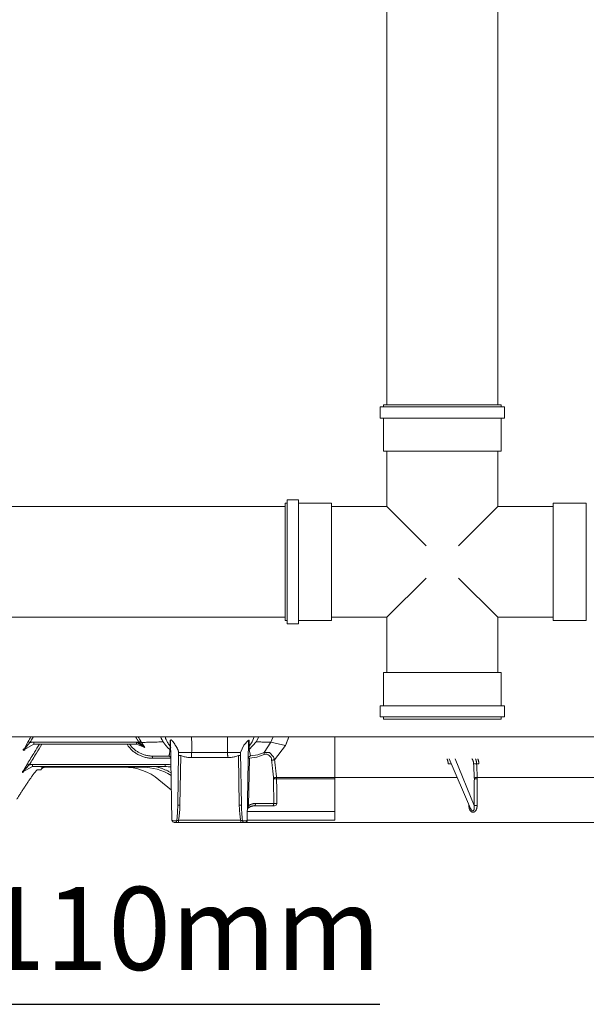
# Model space of a CAD drawing. Units: millimetres. Extents: x 10 to 4674, y 40 to 5366.
# Drawn here: x 696 to 1208, y 2743 to 3633 of the extents above; entities that cross this region are included whole.
import ezdxf

# ---------------------------------------------------------------- set-up
doc = ezdxf.new("R2010")
doc.units = ezdxf.units.MM
doc.header["$PDSIZE"] = -1
doc.layers.add('Tank', color=7, linetype='Continuous', lineweight=30)
doc.styles.get("Standard").update_dxf_attribs({"font": 'arial.ttf'})
doc.dimstyles.get("Standard").update_dxf_attribs({"dimtxt": 3.5, "dimasz": 3.5, "dimexe": 0.18, "dimexo": 0.0625, "dimgap": 0.09, "dimtad": 1, "dimdec": 3, "dimdsep": 46, "dimtxsty": 'Standard', "dimcen": 0.09, "dimclrt": 5, "dimadec": 0, "dimazin": 0, "dimtol": 1, "dimtp": 0.001, "dimtm": 0.001, "dimtfac": 1, "dimtdec": 3, "dimtofl": 0, "dimtmove": 0, "dimatfit": 3, "dimfxl": 1, "dimtolj": 1, "dimarcsym": 0})

# ---------------------------------------------------------------- blocks, each defined once
blk = doc.blocks.new('*D8')
at = {"layer": 'Defpoints', "color": 0, "lineweight": 9, "transparency": 16777216}
for p in [(107.1, 4307.65), (917.07, 4307.65), (522.41, 2907.65)]:
    blk.add_point(p, dxfattribs=at)
at = {"layer": 'Tank', "color": 0, "lineweight": -2, "transparency": 16777216}
for p, q in [((912.07, 4307.65), (102.1, 4307.65)), ((107.1, 2967.65), (107.1, 4247.65)), ((517.41, 2907.65), (102.1, 2907.65))]:
    blk.add_line(p, q, dxfattribs=at)
at = {"layer": 'Tank', "color": 0, "lineweight": 9, "transparency": 16777216}
for points in [[(97.1, 4247.65), (117.1, 4247.65), (107.1, 4307.65)], [(97.1, 2967.65), (117.1, 2967.65), (107.1, 2907.65)]]:
    blk.add_solid(points, dxfattribs=at)
at = {"layer": 'Tank', "color": 0, "lineweight": 9, "transparency": 16777216, "insert": (56.36, 3607.65), "char_height": 70, "attachment_point": 5, "rotation": 90}
blk.add_mtext('\\A1;1400', dxfattribs=at)

msp = doc.modelspace()

# ---------------------------------------------------------------- linework, layer by layer
at = {"layer": 'Tank', "lineweight": 9}
for p, q in [((980.9, 2985.05), (640.86, 2985.05)), ((703.73, 2980.78), (700.01, 2973.41)), ((705.41, 2979.8), (700.01, 2973.41)), ((708.87, 2978.32), (708.87, 2980.29)), ((708.87, 2980.29), (801.71, 2980.29)), ((801.71, 2978.32), (801.71, 2980.29)), ((801.71, 2980.29), (809.13, 2975.28)), ((806.19, 2979.96), (809.13, 2975.28)), ((832.49, 2981.11), (833.74, 2909.62)), ((898.68, 2977.57), (902.73, 2982.16)), ((902.96, 2981.11), (901.71, 2909.62)), ((902.73, 2982.16), (902.96, 2981.11)), ((902.96, 2981.11), (902.86, 2975.38)), ((906.05, 2980.61), (903.33, 2976.62)), ((909.68, 2980.49), (903.56, 2973.57)), ((907.96, 2985.05), (906.05, 2980.61)), ((912.03, 2985.05), (909.68, 2980.49)), ((909.68, 2980.49), (923.05, 2980.14)), ((923.05, 2980.14), (917.01, 2970.79)), ((925.01, 2985.05), (923.05, 2980.14)), ((936.26, 2977.24), (923.05, 2980.14)), ((939.3, 2985.05), (936.26, 2977.24)), ((980.9, 2985.05), (980.9, 2909.62)), ((980.9, 2985.05), (1658.55, 2985.05)), ((708.87, 2978.32), (700.01, 2973.41)), ((708.87, 2978.32), (801.71, 2978.32)), ((801.71, 2978.32), (809.13, 2975.28)), ((804.62, 2979.45), (809.13, 2975.28)), ((839.78, 2971.02), (895.67, 2971.02)), ((895.67, 2970.84), (898.68, 2977.57)), ((903.01, 2972.91), (902.81, 2972.53)), ((903.33, 2976.62), (902.86, 2975.38)), ((903.56, 2973.57), (903.01, 2972.91)), ((903.43, 2974.78), (903.33, 2976.62)), ((903.43, 2974.78), (903.56, 2973.57)), ((904.54, 2967.73), (903.56, 2973.57)), ((936.26, 2977.24), (926.43, 2964.17)), ((816.29, 2965.69), (816.29, 2967.65)), ((816.29, 2967.65), (830.76, 2967.65)), ((832.76, 2965.69), (816.29, 2965.69)), ((839.78, 2970.84), (838.95, 2923.37)), ((841.73, 2968.04), (840.95, 2923.37)), ((851.4, 2966.22), (851.4, 2968.17)), ((884.05, 2966.22), (851.4, 2966.22)), ((884.05, 2966.22), (884.05, 2968.17)), ((894.5, 2923.37), (893.72, 2968.04)), ((895.67, 2970.84), (896.5, 2923.37)), ((903.24, 2967.11), (902.7, 2965.88)), ((902.7, 2965.88), (903.64, 2965.86)), ((903.63, 2965.77), (902.88, 2922.8)), ((904.54, 2967.73), (903.24, 2967.11)), ((903.64, 2965.86), (910.42, 2966.81)), ((911.34, 2968.8), (904.54, 2967.73)), ((910.42, 2966.81), (916.89, 2969.08)), ((917.01, 2970.79), (911.34, 2968.8)), ((917.01, 2970.79), (916.89, 2969.08)), ((917.01, 2970.79), (921.74, 2970.79)), ((921.74, 2970.79), (925.54, 2966.99)), ((925.54, 2966.99), (926.43, 2964.17)), ((703.19, 2960.77), (699.19, 2953.39)), ((704.87, 2959.76), (699.19, 2953.39)), ((707.85, 2958.15), (699.19, 2953.39)), ((707.85, 2958.16), (707.85, 2960.12)), ((707.85, 2960.12), (827.58, 2960.12)), ((707.85, 2958.16), (827.58, 2958.16)), ((715.4, 2955.37), (715.32, 2955.25)), ((715.67, 2957.66), (715.67, 2958.16)), ((715.67, 2957.66), (806.73, 2957.66)), ((827.58, 2958.16), (827.58, 2960.12)), ((833.26, 2937.01), (821.9, 2946.33)), ((980.9, 2948.26), (928.18, 2948.26)), ((980.9, 2947.04), (928.25, 2947.04)), ((698.72, 2936.64), (698.72, 2936.7)), ((901.85, 2917.65), (980.9, 2917.65)), ((907.93, 2922.65), (924.48, 2922.65)), ((909.12, 2924.87), (925.62, 2924.87)), ((926.28, 2922.75), (924.49, 2922.66)), ((927.77, 2923.31), (926.28, 2922.75)), ((928.37, 2924.87), (927.77, 2923.31)), ((839.6, 2909.62), (839.6, 2907.65)), ((895.85, 2909.62), (839.6, 2909.62)), ((895.85, 2909.62), (895.85, 2907.65)), ((901.71, 2909.62), (980.9, 2909.62)), ((835.74, 2907.65), (980.9, 2907.65)), ((845.63, 2907.65), (980.9, 2907.65))]:
    msp.add_line(p, q, dxfattribs=at)
at = {"layer": 'Tank', "linetype": 'Continuous', "lineweight": 9}
for p, q in [((1103.45, 2920.2), (1083.95, 2965.14)), ((1089.58, 2965.14), (1106.61, 2922.88)), ((1085.84, 2960.77), (1083.21, 2960.77)), ((1110.89, 2960.77), (1108.82, 2960.77)), ((980.9, 2948.26), (1091.27, 2948.26)), ((1109.44, 2948.26), (1315.09, 2948.26)), ((1103.45, 2920.19), (1103.45, 2920.19)), ((1105.75, 2916.9), (1105.46, 2916.9)), ((980.9, 2907.65), (1658.55, 2907.65))]:
    msp.add_line(p, q, dxfattribs=at)
at = {"layer": 'Tank', "lineweight": 9}
for points in [[(1027.89, 3285.05), (1127.89, 3285.05), (1127.89, 4385.05), (1027.89, 4385.05)], [(1021.89, 3273.05), (1021.89, 3283.05), (1133.89, 3283.05), (1133.89, 3273.05)], [(1130.89, 3283.05), (1130.89, 3285.05), (1024.89, 3285.05), (1024.89, 3283.05)], [(1024.89, 3243.05), (1024.89, 3273.05), (1130.89, 3273.05), (1130.89, 3243.05)], [(937.89, 3196.05), (935.89, 3196.05), (935.89, 3090.05), (937.89, 3090.05)], [(947.89, 3087.05), (937.89, 3087.05), (937.89, 3199.05), (947.89, 3199.05)], [(977.89, 3090.05), (947.89, 3090.05), (947.89, 3196.05), (977.89, 3196.05)], [(1177.89, 3090.05), (1207.89, 3090.05), (1207.89, 3196.05), (1177.89, 3196.05)], [(1024.89, 3043.05), (1024.89, 3013.05), (1130.89, 3013.05), (1130.89, 3043.05)], [(1021.89, 3013.05), (1021.89, 3003.05), (1133.89, 3003.05), (1133.89, 3013.05)], [(1130.89, 3003.05), (1130.89, 3001.05), (1024.89, 3001.05), (1024.89, 3003.05)]]:
    msp.add_lwpolyline(points, close=True, dxfattribs=at)
for points in [[(1027.89, 3193.05), (1027.89, 3243.05), (1127.89, 3243.05), (1127.89, 3193.05)], [(935.89, 3193.05), (324.27, 3193.05), (324.27, 3093.05), (935.89, 3093.05)], [(1027.89, 3193.05), (977.89, 3193.05), (977.89, 3093.05), (1027.89, 3093.05)], [(1027.89, 3193.05), (1063.24, 3157.7)], [(1127.89, 3193.05), (1092.53, 3157.7)], [(1127.89, 3093.05), (1177.89, 3093.05), (1177.89, 3193.05), (1127.89, 3193.05)], [(1027.89, 3093.05), (1063.24, 3128.41)], [(1127.89, 3093.05), (1092.53, 3128.41)], [(1127.89, 3093.05), (1127.89, 3043.05), (1027.89, 3043.05), (1027.89, 3093.05)]]:
    msp.add_lwpolyline(points, dxfattribs=at)
for centre, radius in [((700.01, 2973.41), 0.788), ((699.19, 2953.39), 0.576)]:
    msp.add_circle(centre, radius, dxfattribs=at)
for centre, radius, start, end in [((830.76, 2965.65), 2, 1, 90), ((918.47, 2964.09), 5.23, 358.18945, 107.53402), ((719.6, 2952.66), 5, 90, 147.26477), ((790.2, 2907.66), 50, 50.64825, 90), ((806.73, 2907.66), 50, 58.24729, 90), ((827.58, 2908.16), 50, 83.89542, 90), ((835.74, 2909.65), 2, 181, 270), ((899.71, 2909.65), 2, 270, 359)]:
    msp.add_arc(centre, radius, start, end, dxfattribs=at)
for points in [[(706.29, 2985.05), (705.43, 2983.63), (704.58, 2982.2), (703.73, 2980.78)], [(708.56, 2985.05), (707.51, 2983.3), (706.46, 2981.55), (705.41, 2979.8)], [(803.86, 2980.1), (802.87, 2981.75), (801.88, 2983.4), (800.89, 2985.05)], [(805.54, 2981.08), (804.75, 2982.41), (803.95, 2983.73), (803.16, 2985.05)], [(923.05, 2980.14), (923.7, 2981.78), (924.36, 2983.41), (925.01, 2985.05)], [(936.26, 2977.24), (937.28, 2979.85), (938.29, 2982.45), (939.3, 2985.05)]]:
    msp.add_open_spline(points, degree=3, dxfattribs=at)
for points, start_tangent, end_tangent in [([(705.41, 2979.8), (705.2, 2979.93), (704.99, 2980.05), (704.78, 2980.17), (704.59, 2980.29), (704.41, 2980.39), (704.24, 2980.49), (704.09, 2980.58), (703.97, 2980.65), (703.86, 2980.71), (703.73, 2980.78)], (-0.857741, 0.514082), (-0.895427, 0.445207)), ([(705.41, 2979.8), (706.26, 2980.01), (707.13, 2980.17), (708, 2980.26), (708.87, 2980.29)], (0.960916, 0.27684), (1, 0.000006)), ([(801.71, 2980.29), (802.43, 2980.27), (803.15, 2980.21), (803.86, 2980.1)], (1, -0.000006), (0.985302, -0.170819)), ([(803.86, 2980.1), (804.07, 2980.23), (804.28, 2980.36), (804.49, 2980.48), (804.68, 2980.59), (804.86, 2980.7), (805.03, 2980.8), (805.17, 2980.88), (805.3, 2980.95), (805.4, 2981.01), (805.54, 2981.08)], (0.857754, 0.51406), (0.895425, 0.445213)), ([(804.62, 2979.45), (804.36, 2979.68), (804.11, 2979.89), (803.86, 2980.1)], (-0.751941, 0.65923), (-0.766773, 0.641919)), ([(804.62, 2979.45), (804.85, 2979.57), (805.08, 2979.67), (805.3, 2979.76), (805.5, 2979.84), (805.69, 2979.9), (805.85, 2979.94), (805.99, 2979.97), (806.1, 2979.97), (806.19, 2979.96)], (0.891025, 0.453955), (0.960054, -0.279815)), ([(806.19, 2979.96), (805.97, 2980.34), (805.76, 2980.72), (805.54, 2981.08)], (-0.484225, 0.874944), (-0.514248, 0.857641)), ([(806.19, 2979.96), (810.61, 2980.09), (815.34, 2980.22), (820.4, 2980.35), (825.77, 2980.49)], (0.999599, 0.028315), (0.999662, 0.025994)), ([(825.77, 2980.49), (826.59, 2979.22), (827.49, 2977.99), (828.47, 2976.81), (829.53, 2975.67), (830.67, 2974.59), (831.89, 2973.57)], (0.512903, -0.858447), (0.785815, -0.618461)), ([(832.05, 2982.17), (832.07, 2981.1), (832.08, 2980.14), (832.09, 2979.29), (832.11, 2978.55), (832.11, 2977.93), (832.12, 2977.42), (832.12, 2977.04), (832.12, 2976.77), (832.12, 2976.62)], (0.016205, -0.999869), (-0.022153, -0.999755)), ([(832.49, 2981.11), (832.47, 2981.34), (832.41, 2981.56), (832.32, 2981.78), (832.2, 2981.98), (832.05, 2982.17)], (-0.017452, 0.999848), (-0.681452, 0.731863)), ([(839.78, 2970.84), (839.77, 2971.16), (839.71, 2971.52), (839.62, 2971.93), (839.48, 2972.39), (839.3, 2972.89), (839.07, 2973.44), (838.8, 2974.02), (838.49, 2974.64), (838.14, 2975.28), (837.76, 2975.95), (837.36, 2976.62), (836.95, 2977.3), (836.52, 2977.96), (836.11, 2978.59), (835.71, 2979.19), (835.32, 2979.73), (834.97, 2980.22), (834.65, 2980.65), (834.36, 2981.02), (834.1, 2981.32), (833.87, 2981.57), (833.68, 2981.77), (833.51, 2981.92), (833.36, 2982.04), (833.23, 2982.12), (833.12, 2982.18), (833.02, 2982.22), (832.92, 2982.23), (832.84, 2982.22), (832.76, 2982.18), (832.68, 2982.12), (832.62, 2982.02), (832.56, 2981.87), (832.52, 2981.68), (832.5, 2981.43), (832.49, 2981.11)], (0.017452, 0.999848), (0.017441, -0.999848)), ([(902.96, 2981.11), (902.98, 2981.34), (903.04, 2981.56), (903.13, 2981.78), (903.25, 2981.98), (903.4, 2982.17)], (0.017449, 0.999848), (0.681446, 0.731869)), ([(903.33, 2976.62), (903.32, 2976.77), (903.33, 2977.04), (903.33, 2977.42), (903.34, 2977.93), (903.34, 2978.55), (903.35, 2979.29), (903.37, 2980.14), (903.38, 2981.1), (903.4, 2982.17)], (-0.022153, 0.999755), (0.016205, 0.999869)), ([(909.68, 2980.49), (913.23, 2980.4), (916.64, 2980.31), (919.91, 2980.22), (923.05, 2980.14)], (0.999662, -0.025994), (0.999621, -0.027546)), ([(714.03, 2978.32), (709.67, 2971.26), (703.19, 2960.77)], (-0.524904, -0.851161), (-0.525676, -0.850685)), ([(716.33, 2978.32), (711.35, 2970.25), (704.87, 2959.76)], (-0.524813, -0.851218), (-0.525634, -0.850711)), ([(816.29, 2965.69), (814.63, 2965.74), (812.98, 2965.89), (811.34, 2966.13), (809.72, 2966.48), (808.13, 2966.91), (806.57, 2967.45), (805.04, 2968.07), (803.56, 2968.78), (802.13, 2969.58), (800.75, 2970.46), (799.42, 2971.42), (798.16, 2972.46), (796.97, 2973.56), (795.84, 2974.74), (794.79, 2975.98), (793.82, 2977.27), (793.13, 2978.32)], (-1, 0.000003), (-0.536004, 0.844216)), ([(816.29, 2967.65), (814.75, 2967.7), (813.22, 2967.84), (811.7, 2968.06), (810.2, 2968.38), (808.72, 2968.79), (807.27, 2969.28), (805.85, 2969.86), (804.48, 2970.52), (803.15, 2971.26), (801.86, 2972.07), (800.64, 2972.96), (799.47, 2973.92), (798.36, 2974.94), (797.32, 2976.03), (796.34, 2977.18), (795.48, 2978.32)], (-1, 0.000002), (-0.578015, 0.816026)), ([(831.89, 2973.57), (831.79, 2972.31), (831.67, 2971.12), (831.54, 2970.04), (831.38, 2969.1), (831.2, 2968.35), (830.99, 2967.84), (830.76, 2967.65)], (-0.070933, -0.997481), (-1, 0.00015)), ([(832.02, 2974.78), (832, 2974.68), (831.97, 2974.45), (831.93, 2974.09), (831.89, 2973.57)], (-0.452109, -0.891963), (-0.077917, -0.99696)), ([(832.65, 2972.08), (832.63, 2972.32), (832.58, 2972.56), (832.49, 2972.8), (832.38, 2973.02), (832.24, 2973.22), (832.08, 2973.41), (831.89, 2973.57)], (-0.017469, 0.999847), (-0.791588, 0.611056)), ([(832.12, 2976.62), (832.09, 2975.88), (832.05, 2975.27), (832.02, 2974.78)], (-0.047759, -0.998859), (-0.062665, -0.998035)), ([(832.59, 2975.38), (832.57, 2975.65), (832.51, 2975.91), (832.41, 2976.17), (832.28, 2976.4), (832.12, 2976.62)], (-0.017452, 0.999848), (-0.642081, 0.766637)), ([(903.56, 2973.57), (903.52, 2974.09), (903.48, 2974.45), (903.45, 2974.68), (903.43, 2974.78)], (-0.077916, 0.99696), (-0.452084, 0.891975)), ([(839.73, 2968.04), (839.88, 2968.05), (840, 2968.05), (840.14, 2968.05), (840.32, 2968.05), (840.51, 2968.05), (840.73, 2968.05), (840.97, 2968.05), (841.21, 2968.05), (841.47, 2968.04), (841.73, 2968.04)], (0.017452, 0.999848), (0.999848, -0.017447)), ([(851.4, 2966.22), (849.76, 2966.27), (848.12, 2966.43), (846.49, 2966.68), (844.87, 2967.03), (843.29, 2967.49), (841.73, 2968.04)], (-1, 0.000005), (-0.931868, 0.362799)), ([(893.72, 2968.04), (892.16, 2967.49), (890.57, 2967.03), (888.96, 2966.68), (887.33, 2966.43), (885.69, 2966.27), (884.05, 2966.22)], (-0.931868, -0.362798), (-1, -0.000004)), ([(893.72, 2968.04), (893.98, 2968.04), (894.24, 2968.05), (894.48, 2968.05), (894.72, 2968.05), (894.94, 2968.05), (895.13, 2968.05), (895.3, 2968.05), (895.45, 2968.05), (895.57, 2968.05), (895.72, 2968.04)], (0.999848, 0.017447), (0.017452, -0.999848)), ([(902.69, 2965.77), (902.83, 2965.77), (902.94, 2965.78), (903.08, 2965.77), (903.24, 2965.77), (903.43, 2965.77), (903.63, 2965.77)], (0.017452, 0.999848), (0.999935, -0.011412)), ([(923.7, 2963.93), (923.93, 2963.96), (924.17, 2964), (924.42, 2964.03), (924.67, 2964.06), (924.93, 2964.09), (925.19, 2964.11), (925.44, 2964.13), (925.67, 2964.15), (925.89, 2964.16), (926.09, 2964.17), (926.27, 2964.17), (926.43, 2964.17)], (0.986642, 0.162905), (0.999579, -0.029007)), ([(925.45, 2948.02), (924.86, 2953.32), (924.28, 2958.63), (923.7, 2963.93)], (-0.109224, 0.994017), (-0.109217, 0.994018)), ([(928.18, 2948.26), (927.59, 2953.57), (927.01, 2958.87), (926.43, 2964.17)], (-0.10926, 0.994013), (-0.109252, 0.994014)), ([(698.72, 2936.7), (699.66, 2938.15), (700.59, 2939.58), (701.51, 2940.98), (702.42, 2942.34), (703.31, 2943.65), (704.17, 2944.91), (705, 2946.11), (705.79, 2947.24), (706.54, 2948.31), (707.25, 2949.3), (707.92, 2950.21), (708.54, 2951.05), (709.11, 2951.81), (709.64, 2952.49), (710.12, 2953.1)], (0.540651, 0.841247), (0.6257, 0.780064)), ([(704.87, 2959.76), (704.65, 2959.89), (704.44, 2960.02), (704.23, 2960.15), (704.03, 2960.27), (703.85, 2960.38), (703.68, 2960.48), (703.53, 2960.57), (703.41, 2960.64), (703.31, 2960.7), (703.19, 2960.77)], (-0.850782, 0.525518), (-0.900799, 0.434237)), ([(704.87, 2959.76), (705.61, 2959.92), (706.35, 2960.03), (707.1, 2960.1), (707.85, 2960.12)], (0.970218, 0.242234), (1, 0.000008)), ([(708.11, 2958.16), (707.85, 2958.15)], (-0.999999, -0.001615), (-0.999639, -0.026881)), ([(708.11, 2958.16), (707.85, 2958.15)], (-0.999999, -0.001628), (-0.999635, -0.027017)), ([(710.12, 2953.1), (710.21, 2953.21)], (0.6257, 0.780064), (0.628066, 0.77816)), ([(710.21, 2953.21), (710.55, 2953.62), (710.93, 2954.08), (711.27, 2954.46), (711.55, 2954.76), (711.8, 2955), (711.99, 2955.16), (712.14, 2955.26), (712.24, 2955.28)], (0.628066, 0.77816), (0.999928, -0.011985)), ([(712.24, 2955.28), (713.35, 2955.27), (713.67, 2955.27)], (0.999927, -0.012086), (0.999926, -0.012163)), ([(719.6, 2957.66), (719.22, 2957.65), (718.84, 2957.6), (718.46, 2957.53), (718.09, 2957.43), (717.73, 2957.3), (717.38, 2957.14), (717.04, 2956.96), (716.72, 2956.75), (716.41, 2956.51), (716.12, 2956.25), (715.86, 2955.98), (715.61, 2955.68), (715.4, 2955.37)], (-1, -0.000004), (-0.540747, -0.841185)), ([(717.97, 2957.66), (717.89, 2957.66)], (-0.999993, -0.003785), (-0.999821, -0.018928)), ([(717.97, 2957.66), (717.89, 2957.66)], (-0.999993, -0.003795), (-0.99982, -0.01895)), ([(818.93, 2958.18), (820.3, 2957.82), (822.93, 2957.04), (825.52, 2956.11), (828.06, 2955.05), (830.53, 2953.86), (832.94, 2952.53), (832.99, 2952.51)], (0.972085, -0.234628), (0.863083, -0.505063)), ([(827.58, 2960.12), (830.32, 2960.05), (832.86, 2959.85)], (1, -0.000002), (0.994826, -0.101597)), ([(925.45, 2948.02), (925.67, 2948.05), (925.92, 2948.09), (926.17, 2948.12), (926.42, 2948.15), (926.68, 2948.18), (926.94, 2948.2), (927.18, 2948.22), (927.42, 2948.24), (927.64, 2948.25), (927.84, 2948.26), (928.02, 2948.26), (928.18, 2948.26)], (0.98664, 0.162915), (0.999574, -0.029171)), ([(925.5, 2947.04), (925.5, 2947.37), (925.48, 2947.69), (925.45, 2948.02)], (-0.005432, 0.999985), (-0.109223, 0.994017)), ([(925.5, 2947.04), (925.73, 2947.05), (925.98, 2947.05), (926.23, 2947.05), (926.49, 2947.06), (926.75, 2947.06), (927, 2947.06), (927.25, 2947.06), (927.49, 2947.06), (927.71, 2947.05), (927.91, 2947.05), (928.09, 2947.05), (928.25, 2947.04)], (0.999793, 0.020352), (0.999484, -0.032111)), ([(925.62, 2924.87), (925.58, 2932.26), (925.54, 2939.65), (925.5, 2947.04)], (-0.005442, 0.999985), (-0.00543, 0.999985)), ([(928.25, 2947.04), (928.24, 2947.45), (928.21, 2947.86), (928.18, 2948.26)], (-0.007321, 0.999973), (-0.110947, 0.993826)), ([(928.37, 2924.87), (928.33, 2932.26), (928.29, 2939.65), (928.25, 2947.04)], (-0.005482, 0.999985), (-0.00547, 0.999985)), ([(698.72, 2936.64), (697.04, 2934.03), (695.27, 2931.28), (693.58, 2928.65)], (-0.54068, -0.841229), (-0.540702, -0.841214)), ([(698.75, 2936.68), (698.72, 2936.64)], (-0.540786, -0.84116), (-0.54068, -0.841228)), ([(838.95, 2923.37), (838.89, 2920.75), (838.79, 2918.38), (838.67, 2916.21), (838.53, 2914.24), (838.37, 2912.44), (838.2, 2910.79), (838.02, 2909.3)], (-0.017452, -0.999848), (-0.134716, -0.990884)), ([(840.95, 2923.37), (840.69, 2923.38), (840.43, 2923.38), (840.19, 2923.38), (839.95, 2923.39), (839.73, 2923.39), (839.54, 2923.39), (839.37, 2923.39), (839.22, 2923.39), (839.1, 2923.38), (838.95, 2923.37)], (-0.999848, 0.017447), (-0.017452, -0.999848)), ([(840.95, 2923.37), (840.88, 2920.85), (840.75, 2918.55), (840.58, 2916.45), (840.38, 2914.52), (840.15, 2912.74), (839.89, 2911.11), (839.6, 2909.62)], (-0.017452, -0.999848), (-0.206923, -0.978357)), ([(894.5, 2923.37), (894.76, 2923.38), (895.02, 2923.38), (895.26, 2923.38), (895.5, 2923.39), (895.72, 2923.39), (895.91, 2923.39), (896.08, 2923.39), (896.23, 2923.39), (896.35, 2923.38), (896.5, 2923.37)], (0.999848, 0.017447), (0.017452, -0.999848)), ([(895.85, 2909.62), (895.56, 2911.11), (895.3, 2912.73), (895.07, 2914.5), (894.87, 2916.44), (894.7, 2918.54), (894.57, 2920.85), (894.5, 2923.37)], (-0.20695, 0.978352), (-0.017442, 0.999848)), ([(897.43, 2909.3), (897.25, 2910.79), (897.08, 2912.43), (896.92, 2914.23), (896.78, 2916.2), (896.66, 2918.36), (896.56, 2920.74), (896.5, 2923.37)], (-0.13471, 0.990885), (-0.017449, 0.999848)), ([(902.22, 2920.42), (902.14, 2920.35), (902.08, 2920.27), (902.02, 2920.19), (901.97, 2920.1), (901.94, 2920.02), (901.89, 2919.81)], (-0.755626, -0.655003), (-0.165574, 0.986197)), ([(902.04, 2920.4), (901.96, 2920.21), (901.91, 2920.01), (901.89, 2919.84)], (-0.449083, -0.89349), (-0.044206, -0.999022)), ([(901.89, 2919.84), (901.89, 2919.81)], (-0.044206, -0.999022), (-0.017453, -0.999848)), ([(902.88, 2922.8), (902.68, 2922.8), (902.49, 2922.81), (902.33, 2922.81), (902.19, 2922.81), (902.08, 2922.81), (901.94, 2922.8)], (-0.999935, 0.011412), (-0.017452, -0.999848)), ([(902.44, 2920.9), (902.28, 2920.75), (902.15, 2920.58), (902.04, 2920.4)], (-0.761935, -0.647654), (-0.449083, -0.89349)), ([(907.93, 2922.65), (907.25, 2922.63), (906.53, 2922.53), (905.82, 2922.38), (905.12, 2922.15), (904.44, 2921.87), (903.78, 2921.53), (903.14, 2921.14), (902.54, 2920.69), (902.22, 2920.42)], (-1, -0.000017), (-0.755134, -0.65557)), ([(902.44, 2920.9), (902.42, 2920.76), (902.39, 2920.64), (902.33, 2920.54), (902.24, 2920.45), (902.22, 2920.42)], (-0.028378, -0.999597), (-0.755031, -0.655689)), ([(902.88, 2922.8), (902.8, 2922.5), (902.72, 2922.23), (902.65, 2921.97), (902.59, 2921.73), (902.54, 2921.53), (902.5, 2921.35), (902.48, 2921.21), (902.46, 2921.09), (902.44, 2920.9)], (-0.281135, -0.959668), (-0.028335, -0.999598)), ([(902.88, 2922.8), (903.6, 2923.28), (904.34, 2923.69), (905.1, 2924.05), (905.88, 2924.34), (906.68, 2924.57), (907.49, 2924.74), (908.3, 2924.84), (909.12, 2924.87)], (0.81227, 0.583281), (1, 0.000006)), ([(909.12, 2924.87), (909.11, 2924.59), (909.08, 2924.32), (909.03, 2924.05), (908.96, 2923.8), (908.88, 2923.56), (908.79, 2923.35), (908.68, 2923.16), (908.56, 2923), (908.43, 2922.86), (908.29, 2922.76), (908.15, 2922.69), (908, 2922.66), (907.93, 2922.65)], (-0.009235, -0.999957), (-1, -0.000032)), ([(924.48, 2922.65), (924.6, 2922.67), (924.72, 2922.7), (924.84, 2922.76), (924.95, 2922.84), (925.06, 2922.95), (925.16, 2923.07), (925.26, 2923.22), (925.34, 2923.38), (925.42, 2923.56), (925.48, 2923.76), (925.54, 2923.96), (925.58, 2924.18), (925.61, 2924.41), (925.62, 2924.64), (925.62, 2924.87)], (1, 0.000314), (-0.018476, 0.999829)), ([(925.62, 2924.87), (925.85, 2924.87), (926.1, 2924.88), (926.35, 2924.88), (926.61, 2924.88), (926.87, 2924.88), (927.13, 2924.88), (927.37, 2924.88), (927.61, 2924.88), (927.83, 2924.88), (928.04, 2924.88), (928.22, 2924.87), (928.37, 2924.87)], (0.999793, 0.020369), (0.999482, -0.032179)), ([(838.02, 2909.3), (837.8, 2909.26), (837.56, 2909.23), (837.3, 2909.2), (837.03, 2909.18), (836.75, 2909.17), (836.46, 2909.16), (836.16, 2909.16), (835.87, 2909.16), (835.58, 2909.17), (835.3, 2909.19), (835.03, 2909.21), (834.78, 2909.24), (834.55, 2909.28), (834.35, 2909.32), (834.17, 2909.36), (834.02, 2909.41), (833.9, 2909.46), (833.81, 2909.51), (833.74, 2909.62)], (-0.981746, -0.190199), (-0.017477, 0.999847)), ([(838.02, 2909.3), (837.97, 2909.05), (837.91, 2908.82), (837.82, 2908.6), (837.71, 2908.39), (837.58, 2908.2), (837.44, 2908.04), (837.29, 2907.91), (837.12, 2907.8), (836.94, 2907.72), (836.76, 2907.67), (836.58, 2907.65)], (-0.130739, -0.991417), (-1, -0.000006)), ([(839.6, 2909.62), (839.4, 2909.58), (839.2, 2909.54), (839.01, 2909.5), (838.82, 2909.47), (838.64, 2909.43), (838.47, 2909.39), (838.31, 2909.36), (838.16, 2909.33), (838.02, 2909.3)], (-0.981667, -0.190602), (-0.978961, -0.204046)), ([(897.43, 2909.3), (897.29, 2909.33), (897.14, 2909.36), (896.98, 2909.39), (896.81, 2909.43), (896.63, 2909.47), (896.44, 2909.5), (896.24, 2909.54), (896.05, 2909.58), (895.85, 2909.62)], (-0.978965, 0.20403), (-0.981656, 0.190659)), ([(901.71, 2909.62), (901.64, 2909.51), (901.55, 2909.46), (901.43, 2909.41), (901.28, 2909.36), (901.1, 2909.32), (900.9, 2909.28), (900.67, 2909.24), (900.42, 2909.21), (900.15, 2909.19), (899.87, 2909.17), (899.58, 2909.16), (899.29, 2909.16), (898.99, 2909.16), (898.7, 2909.17), (898.42, 2909.18), (898.14, 2909.2), (897.89, 2909.23), (897.65, 2909.26), (897.43, 2909.3)], (-0.017484, -0.999847), (-0.981742, 0.190218)), ([(897.43, 2909.3), (897.48, 2909.05), (897.54, 2908.82), (897.63, 2908.6), (897.74, 2908.39), (897.86, 2908.2), (898.01, 2908.04), (898.16, 2907.91), (898.33, 2907.8), (898.51, 2907.72), (898.69, 2907.67), (898.87, 2907.65)], (0.130736, -0.991417), (1, 0.000007))]:
    msp.add_spline(points, degree=3, dxfattribs=dict(at, start_tangent=start_tangent, end_tangent=end_tangent))
for points, knots in [([(823.42, 2985.05), (823.52, 2984.83), (823.78, 2984.29), (824.18, 2983.49), (824.6, 2982.66), (825.01, 2981.9), (825.39, 2981.18), (825.65, 2980.72), (825.77, 2980.49)], [32.406986, 32.406986, 32.406986, 32.406986, 33.162628, 34.176401, 35.102805, 35.959287, 36.766586, 37.540884, 37.540884, 37.540884, 37.540884]), ([(827.49, 2985.05), (827.5, 2985.05), (827.66, 2984.53), (828.02, 2983.51), (828.66, 2982.03), (829.39, 2980.6), (830.21, 2979.21), (831.12, 2977.88), (831.78, 2977.04), (832.12, 2976.62)], [6.413998, 6.413998, 6.413998, 6.413998, 6.436748, 8.045868, 9.65495, 11.263988, 12.872978, 14.481916, 16.09097, 16.09097, 16.09097, 16.09097]), ([(851.49, 2985.05), (851.49, 2984.74), (851.5, 2983.78), (851.52, 2982.21), (851.53, 2980.39), (851.54, 2978.67), (851.55, 2977.07), (851.55, 2975.58), (851.55, 2974.2), (851.54, 2972.95), (851.53, 2971.83), (851.51, 2970.84), (851.49, 2969.98), (851.47, 2969.25), (851.44, 2968.66), (851.41, 2968.32), (851.4, 2968.17)], [3.179719, 3.179719, 3.179719, 3.179719, 4.129082, 6.053893, 7.87806, 9.596503, 11.204636, 12.697859, 14.071741, 15.322456, 16.446445, 17.440477, 18.301873, 19.028336, 19.617881, 20.069072, 20.069072, 20.069072, 20.069072]), ([(883.96, 2985.05), (883.95, 2984.74), (883.94, 2983.78), (883.93, 2982.21), (883.92, 2980.39), (883.91, 2978.67), (883.9, 2977.07), (883.9, 2975.58), (883.9, 2974.2), (883.91, 2972.95), (883.92, 2971.83), (883.94, 2970.84), (883.96, 2969.98), (883.98, 2969.25), (884.01, 2968.66), (884.03, 2968.32), (884.05, 2968.17)], [3.179719, 3.179719, 3.179719, 3.179719, 4.129079, 6.053893, 7.878063, 9.596506, 11.204635, 12.697857, 14.071738, 15.322452, 16.446441, 17.440476, 18.301872, 19.028336, 19.617881, 20.069075, 20.069075, 20.069075, 20.069075])]:
    msp.add_open_spline(points, degree=3, knots=knots, dxfattribs=at)
at = {"layer": 'Tank', "linetype": 'Continuous', "lineweight": 9}
for points, knots in [([(1082.15, 2965.14), (1082.22, 2964.98), (1082.38, 2964.64), (1082.58, 2964.08), (1082.77, 2963.47), (1082.93, 2962.82), (1083.05, 2962.16), (1083.15, 2961.47), (1083.2, 2961), (1083.21, 2960.77)], [4.085126, 4.085126, 4.085126, 4.085126, 4.606358, 5.222203, 5.862956, 6.52555, 7.206543, 7.902202, 8.608569, 8.608569, 8.608569, 8.608569]), ([(1104.64, 2965.14), (1104.7, 2965.08), (1104.84, 2964.93), (1105.02, 2964.67), (1105.21, 2964.38), (1105.38, 2964.04), (1105.53, 2963.68), (1105.67, 2963.29), (1105.8, 2962.88), (1105.91, 2962.44), (1106, 2961.98), (1106.07, 2961.51), (1106.12, 2961.02), (1106.15, 2960.69), (1106.15, 2960.52)], [1.309304, 1.309304, 1.309304, 1.309304, 1.576099, 1.903338, 2.253429, 2.626187, 3.020883, 3.436322, 3.870939, 4.322851, 4.789929, 5.269834, 5.760044, 6.257654, 6.257654, 6.257654, 6.257654]), ([(1107.91, 2965.14), (1107.93, 2965.09), (1108.02, 2964.86), (1108.17, 2964.46), (1108.34, 2963.9), (1108.49, 2963.32), (1108.61, 2962.71), (1108.71, 2962.08), (1108.78, 2961.43), (1108.81, 2960.99), (1108.82, 2960.77)], [3.458886, 3.458886, 3.458886, 3.458886, 3.627014, 4.181247, 4.761067, 5.363942, 5.987015, 6.62715, 7.280969, 7.944969, 7.944969, 7.944969, 7.944969]), ([(1109.95, 2965.14), (1110.01, 2964.98), (1110.15, 2964.63), (1110.33, 2964.08), (1110.5, 2963.47), (1110.64, 2962.82), (1110.75, 2962.16), (1110.83, 2961.47), (1110.87, 2961), (1110.89, 2960.77)], [3.824253, 3.824253, 3.824253, 3.824253, 4.336042, 4.943614, 5.578308, 6.236697, 6.914994, 7.609126, 8.314801, 8.314801, 8.314801, 8.314801])]:
    msp.add_open_spline(points, degree=3, knots=knots, dxfattribs=at)
at = {"layer": 'Tank', "lineweight": 9, "start_tangent": (0.999926, -0.012169)}
msp.add_spline([(713.76, 2955.27), (714.21, 2955.26), (714.83, 2955.25), (715.2, 2955.25), (715.32, 2955.25)], degree=3, dxfattribs=at)
at = {"layer": 'Tank', "linetype": 'Continuous', "lineweight": 9}
for points, start_tangent, end_tangent in [([(1106.15, 2960.52), (1106.29, 2960.56), (1106.45, 2960.6), (1106.64, 2960.63), (1106.84, 2960.66), (1107.07, 2960.69), (1107.31, 2960.71), (1107.56, 2960.73), (1107.82, 2960.75), (1108.08, 2960.76), (1108.34, 2960.77), (1108.59, 2960.77), (1108.82, 2960.77)], (0.957172, 0.289519), (0.999846, -0.017563)), ([(1106.15, 2960.52), (1106.46, 2954.27), (1106.77, 2948.02)], (0.049271, -0.998785), (0.049275, -0.998785)), ([(1108.82, 2960.77), (1109.13, 2954.52), (1109.44, 2948.26)], (0.049331, -0.998782), (0.049335, -0.998782)), ([(1106.79, 2947.04), (1106.73, 2938.99), (1106.67, 2930.94), (1106.61, 2922.88)], (-0.007503, -0.999972), (-0.007495, -0.999972)), ([(1106.77, 2948.02), (1106.91, 2948.05), (1107.07, 2948.09), (1107.25, 2948.12), (1107.46, 2948.15), (1107.69, 2948.18), (1107.93, 2948.2), (1108.18, 2948.22), (1108.44, 2948.24), (1108.7, 2948.25), (1108.95, 2948.26), (1109.2, 2948.26), (1109.44, 2948.26)], (0.957168, 0.289532), (0.999845, -0.017633)), ([(1106.77, 2948.02), (1106.78, 2947.69), (1106.79, 2947.37), (1106.79, 2947.04)], (0.049274, -0.998785), (-0.007501, -0.999972)), ([(1106.79, 2947.04), (1106.93, 2947.05), (1107.09, 2947.05), (1107.28, 2947.05), (1107.49, 2947.06), (1107.71, 2947.06), (1107.95, 2947.06), (1108.21, 2947.06), (1108.46, 2947.06), (1108.72, 2947.05), (1108.98, 2947.05), (1109.23, 2947.05), (1109.47, 2947.04)], (0.999302, 0.037369), (0.999812, -0.019372)), ([(1109.47, 2947.04), (1109.41, 2938.99), (1109.35, 2930.94), (1109.29, 2922.88)], (-0.007437, -0.999972), (-0.007429, -0.999972)), ([(1109.44, 2948.26), (1109.46, 2947.86), (1109.47, 2947.45), (1109.47, 2947.04)], (0.052174, -0.998638), (-0.004368, -0.99999)), ([(1101.84, 2922.88), (1101.81, 2923.96)], (-0.023398, 0.999726), (-0.023398, 0.999726)), ([(1105.46, 2916.9), (1105.25, 2916.91), (1105.03, 2916.95), (1104.81, 2917.01), (1104.57, 2917.1), (1104.32, 2917.23), (1104.06, 2917.4), (1103.79, 2917.61), (1103.52, 2917.88), (1103.26, 2918.2), (1102.99, 2918.59), (1102.74, 2919.03), (1102.51, 2919.54), (1102.3, 2920.11), (1102.12, 2920.75), (1101.98, 2921.43), (1101.88, 2922.14), (1101.84, 2922.88)], (-1, -0.000373), (-0.0234, 0.999726)), ([(1105.22, 2918.21), (1105.11, 2918.22), (1105, 2918.25), (1104.88, 2918.3), (1104.75, 2918.37), (1104.61, 2918.47), (1104.46, 2918.6), (1104.3, 2918.77), (1104.13, 2918.98), (1103.95, 2919.23), (1103.77, 2919.53), (1103.59, 2919.88), (1103.45, 2920.19)], (-0.999951, 0.009922), (-0.398243, 0.91728)), ([(1105.51, 2918.21), (1105.37, 2918.21), (1105.22, 2918.21)], (-1, 0.000436), (-1, -0.000436)), ([(1106.61, 2922.88), (1106.68, 2922.3), (1106.72, 2921.74), (1106.73, 2921.22), (1106.71, 2920.73), (1106.68, 2920.28), (1106.62, 2919.88), (1106.55, 2919.53), (1106.46, 2919.23), (1106.36, 2918.98), (1106.26, 2918.77), (1106.15, 2918.6), (1106.04, 2918.47), (1105.93, 2918.37), (1105.82, 2918.3), (1105.72, 2918.25), (1105.61, 2918.22), (1105.51, 2918.21)], (0.138129, -0.990414), (-0.99995, -0.010005)), ([(1109.29, 2922.88), (1109.26, 2922.14), (1109.18, 2921.42), (1109.05, 2920.74), (1108.88, 2920.11), (1108.67, 2919.54), (1108.44, 2919.03), (1108.2, 2918.58), (1107.94, 2918.2), (1107.67, 2917.88), (1107.41, 2917.61), (1107.15, 2917.4), (1106.89, 2917.23), (1106.64, 2917.1), (1106.4, 2917.01), (1106.18, 2916.95), (1105.96, 2916.91), (1105.75, 2916.9)], (-0.007438, -0.999972), (-1, 0.000373)), ([(1106.61, 2922.88), (1106.75, 2922.89), (1106.91, 2922.89), (1107.1, 2922.89), (1107.3, 2922.9), (1107.53, 2922.9), (1107.77, 2922.9), (1108.03, 2922.9), (1108.28, 2922.9), (1108.54, 2922.89), (1108.8, 2922.89), (1109.05, 2922.89), (1109.29, 2922.88)], (0.9993, 0.037402), (0.999812, -0.019398))]:
    msp.add_spline(points, degree=3, dxfattribs=dict(at, start_tangent=start_tangent, end_tangent=end_tangent))

# ---------------------------------------------------------------- texts
at = {"color": 10, "linetype": 'Continuous', "lineweight": 9, "insert": (586.62, 2849.46), "char_height": 75, "attachment_point": 1}
msp.add_mtext_dynamic_manual_height_columns('Ø110mm', width=299.0381, gutter_width=12.5, heights=[0], dxfattribs=at)

# ---------------------------------------------------------------- dimensions: what is measured, and where the dimension line sits
at = {"layer": 'Tank', "color": 10, "lineweight": 9}
dim = msp.add_linear_dim(base=(107.1, 4307.65), p1=(522.41, 2907.65), p2=(917.07, 4307.65), angle=90, dimstyle='Standard', override={"dimtxt": 70, "dimasz": 60, "dimexe": 5, "dimexo": 5, "dimgap": 15, "dimtad": 2, "dimdec": 0, "dimzin": 0, "dimcen": 7.569, "dimclrt": 0, "dimtol": 0, "dimtdec": 0, "dimtzin": 0}, dxfattribs=at)
dim.commit()
dim.dimension.update_dxf_attribs({"geometry": '*D8', "text_midpoint": (56.36, 3607.65)})

# ---------------------------------------------------------------- leaders
msp.add_leader([(299.55, 3143.05), (554.23, 2743.41), (1021.48, 2743.41)], dimstyle='Standard', override={"dimtxt": 70, "dimasz": 60, "dimexe": 5, "dimexo": 5, "dimgap": 15, "dimtad": 2, "dimdec": 0, "dimzin": 0, "dimcen": 7.569, "dimclrt": 0, "dimtol": 0, "dimtdec": 0, "dimtzin": 0}, dxfattribs=at)

doc.saveas('drawing.dxf')
